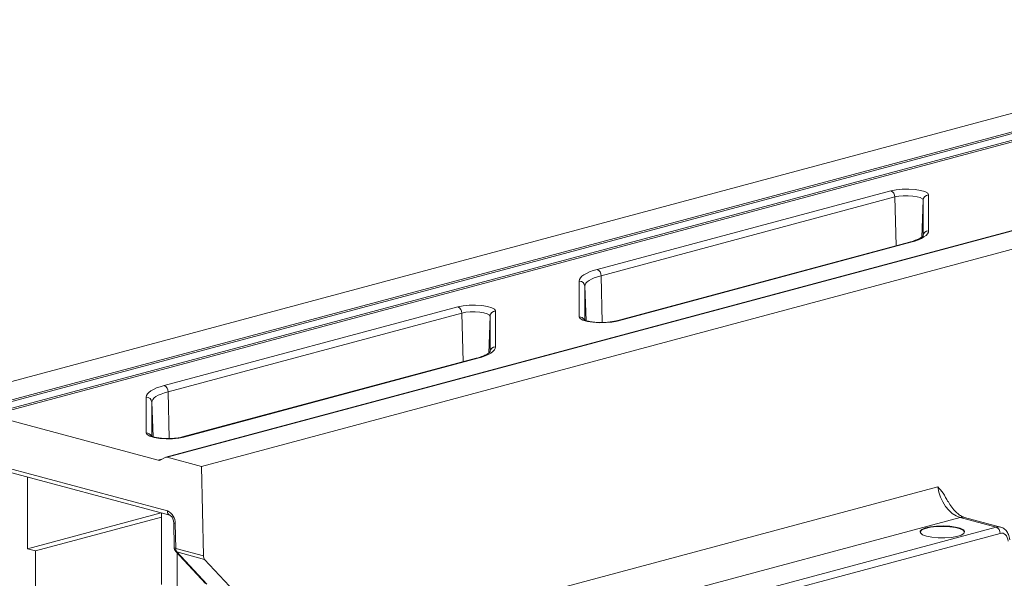
# Model space of a CAD drawing. Units: millimetres. Extents: x -1371 to 10197, y 3708 to 8485.
# Drawn here: x 6721 to 6897, y 5338 to 5438 of the extents above; entities that cross this region are included whole.
import ezdxf

# ---------------------------------------------------------------- set-up
doc = ezdxf.new("R2010")
doc.units = ezdxf.units.MM
doc.linetypes.add('SLD-Solid', pattern=[0])
doc.layers.add('ACO_DRAINAGE', color=7, linetype='SLD-Solid')

# ---------------------------------------------------------------- blocks, each defined once
blk = doc.blocks.new('ACO - 32945 32947 -ISO')
at = {"layer": 'ACO_DRAINAGE', "linetype": 'SLD-Solid', "lineweight": 0}
for p, q in [((249.42, 1238.88), (503.33, 1306.91)), ((255.6, 1237.23), (503.33, 1303.6)), ((503.33, 1303.28), (255.95, 1237)), ((256.85, 1236.06), (503.33, 1302.09)), ((503.33, 1301.78), (257.2, 1235.84)), ((503.33, 1285.88), (288.55, 1228.33)), ((288.81, 1228.33), (503.33, 1285.8)), ((294.98, 1226.68), (503.33, 1282.5)), ((366.02, 1262.05), (418.78, 1276.19)), ((419.49, 1275.07), (366.72, 1260.93)), ((418.78, 1276.19), (419.71, 1276.37)), ((420.18, 1275.21), (419.49, 1275.07)), ((419.71, 1266.31), (419.49, 1275.07)), ((419.71, 1276.37), (420.81, 1276.48)), ((421, 1275.29), (420.18, 1275.21)), ((420.81, 1276.48), (421.97, 1276.49)), ((421.87, 1275.3), (421, 1275.29)), ((422.72, 1275.24), (421.87, 1275.3)), ((421.97, 1276.49), (423.1, 1276.42)), ((423.46, 1275.12), (422.72, 1275.24)), ((423.1, 1276.42), (424.1, 1276.26)), ((424.05, 1274.95), (423.46, 1275.12)), ((424.1, 1276.26), (424.88, 1276.03)), ((424.88, 1276.03), (425.38, 1275.75)), ((425.38, 1275.75), (425.55, 1275.44)), ((425.55, 1275.44), (425.55, 1269.01)), ((424.42, 1274.74), (424.05, 1274.95)), ((424.31, 1267.87), (424.55, 1274.51)), ((424.55, 1274.51), (424.42, 1274.74)), ((424.55, 1268.08), (424.55, 1274.51)), ((425.08, 1268.16), (424.71, 1267.89)), ((425.34, 1268.44), (425.08, 1268.16)), ((425.5, 1268.73), (425.34, 1268.44)), ((425.55, 1269.01), (425.5, 1268.73)), ((422.08, 1266.94), (369.32, 1252.8)), ((422.34, 1266.94), (369.58, 1252.8)), ((422.08, 1266.94), (422.2, 1266.96)), ((422.2, 1266.96), (422.34, 1266.94)), ((423.06, 1267.15), (422.34, 1266.94)), ((423.7, 1267.38), (423.06, 1267.15)), ((424.25, 1267.63), (423.7, 1267.38)), ((424.71, 1267.89), (424.25, 1267.63)), ((363.28, 1260.83), (363.64, 1261.1)), ((363.64, 1261.1), (364.1, 1261.36)), ((364.1, 1261.36), (364.65, 1261.61)), ((364.65, 1261.61), (365.3, 1261.84)), ((365.3, 1261.84), (366.02, 1262.05)), ((366.72, 1260.93), (366.07, 1260.74)), ((366.94, 1252.53), (366.72, 1260.93)), ((362.81, 1259.98), (362.86, 1260.26)), ((362.81, 1253.55), (362.81, 1259.98)), ((362.86, 1260.26), (363.02, 1260.55)), ((363.02, 1260.55), (363.28, 1260.83)), ((363.85, 1259.31), (363.81, 1259.05)), ((364, 1259.57), (363.85, 1259.31)), ((364.23, 1259.82), (364, 1259.57)), ((364.56, 1260.07), (364.23, 1259.82)), ((364.98, 1260.3), (364.56, 1260.07)), ((365.49, 1260.53), (364.98, 1260.3)), ((366.07, 1260.74), (365.49, 1260.53)), ((363.81, 1259.05), (363.81, 1253)), ((364.03, 1252.87), (363.81, 1259.05)), ((341, 1255.35), (341.93, 1255.54)), ((341.93, 1255.54), (343.03, 1255.64)), ((343.03, 1255.64), (344.19, 1255.66)), ((344.19, 1255.66), (345.32, 1255.58)), ((345.32, 1255.58), (346.32, 1255.42)), ((288.24, 1241.21), (341, 1255.35)), ((341.7, 1254.23), (288.94, 1240.09)), ((342.4, 1254.37), (341.7, 1254.23)), ((341.93, 1245.47), (341.7, 1254.23)), ((343.22, 1254.45), (342.4, 1254.37)), ((344.09, 1254.46), (343.22, 1254.45)), ((344.94, 1254.4), (344.09, 1254.46)), ((345.68, 1254.28), (344.94, 1254.4)), ((346.27, 1254.11), (345.68, 1254.28)), ((346.64, 1253.9), (346.27, 1254.11)), ((346.32, 1255.42), (347.1, 1255.19)), ((346.77, 1253.67), (346.64, 1253.9)), ((347.1, 1255.19), (347.6, 1254.91)), ((347.6, 1254.91), (347.77, 1254.6)), ((347.77, 1254.6), (347.77, 1248.18)), ((346.53, 1247.04), (346.77, 1253.67)), ((346.77, 1247.25), (346.77, 1253.67)), ((362.98, 1253.24), (362.81, 1253.55)), ((363.47, 1252.96), (362.98, 1253.24)), ((364.26, 1252.73), (363.47, 1252.96)), ((365.25, 1252.57), (364.26, 1252.73)), ((366.38, 1252.5), (365.25, 1252.57)), ((367.55, 1252.51), (366.38, 1252.5)), ((368.64, 1252.62), (367.55, 1252.51)), ((369.58, 1252.8), (368.64, 1252.62)), ((369.32, 1252.8), (369.44, 1252.82)), ((369.44, 1252.82), (369.58, 1252.8)), ((346.47, 1246.79), (345.92, 1246.54)), ((346.93, 1247.05), (346.47, 1246.79)), ((347.29, 1247.32), (346.93, 1247.05)), ((347.56, 1247.6), (347.29, 1247.32)), ((347.71, 1247.89), (347.56, 1247.6)), ((347.77, 1248.18), (347.71, 1247.89)), ((344.3, 1246.1), (291.54, 1231.97)), ((344.56, 1246.1), (291.79, 1231.96)), ((344.3, 1246.1), (344.42, 1246.12)), ((344.42, 1246.12), (344.56, 1246.1)), ((345.28, 1246.31), (344.56, 1246.1)), ((345.92, 1246.54), (345.28, 1246.31)), ((285.08, 1239.42), (285.24, 1239.71)), ((285.24, 1239.71), (285.5, 1239.99)), ((285.5, 1239.99), (285.86, 1240.26)), ((285.86, 1240.26), (286.32, 1240.52)), ((286.32, 1240.52), (286.87, 1240.77)), ((286.87, 1240.77), (287.51, 1241)), ((287.7, 1239.69), (287.2, 1239.47)), ((287.51, 1241), (288.24, 1241.21)), ((288.29, 1239.9), (287.7, 1239.69)), ((288.94, 1240.09), (288.29, 1239.9)), ((289.16, 1231.7), (288.94, 1240.09)), ((285.02, 1239.14), (285.08, 1239.42)), ((285.02, 1232.71), (285.02, 1239.14)), ((286.07, 1238.47), (286.02, 1238.21)), ((286.02, 1238.21), (286.02, 1232.17)), ((286.25, 1232.03), (286.02, 1238.21)), ((286.22, 1238.73), (286.07, 1238.47)), ((286.45, 1238.98), (286.22, 1238.73)), ((286.78, 1239.23), (286.45, 1238.98)), ((287.2, 1239.47), (286.78, 1239.23)), ((287.2, 1227.8), (257.2, 1235.84)), ((285.2, 1232.41), (285.02, 1232.71)), ((285.69, 1232.12), (285.2, 1232.41)), ((286.47, 1231.89), (285.69, 1232.12)), ((287.47, 1231.73), (286.47, 1231.89)), ((288.6, 1231.66), (287.47, 1231.73)), ((289.76, 1231.67), (288.6, 1231.66)), ((290.86, 1231.78), (289.76, 1231.67)), ((291.79, 1231.96), (290.86, 1231.78)), ((291.54, 1231.97), (291.66, 1231.98)), ((291.66, 1231.98), (291.79, 1231.96)), ((255.57, 1227.6), (288.84, 1218.69)), ((287.8, 1227.96), (287.2, 1227.8)), ((287.56, 1227.83), (288.45, 1228.3)), ((288.81, 1228.33), (294.98, 1226.68)), ((256.01, 1226.83), (289.29, 1217.91)), ((294.98, 1226.68), (295.29, 1210.62)), ((263.72, 1224.76), (263.72, 1211.9)), ((427.18, 1223.03), (332.33, 1197.62)), ((287.72, 1218.33), (263.72, 1211.9)), ((287.76, 1217.58), (265.13, 1211.52)), ((287.76, 1205.46), (287.76, 1218.32)), ((346.1, 1194.73), (431.2, 1217.52)), ((431.2, 1217.52), (437.67, 1215.79)), ((438.45, 1215.8), (431.97, 1217.53)), ((289.96, 1216.6), (290.04, 1212.11)), ((289.98, 1216.56), (289.96, 1216.6)), ((290.03, 1216.51), (289.98, 1216.56)), ((290.13, 1216.47), (290.03, 1216.51)), ((290.25, 1216.43), (290.13, 1216.47)), ((290.34, 1211.94), (290.25, 1216.43)), ((437.67, 1215.79), (364.61, 1196.22)), ((424.01, 1214.89), (424.03, 1214.96)), ((424.03, 1215.05), (424.34, 1215.36)), ((424.03, 1214.96), (424.34, 1215.27)), ((424.08, 1214.74), (424.03, 1215.05)), ((424.34, 1215.36), (424.97, 1215.63)), ((424.34, 1215.27), (424.97, 1215.54)), ((424.97, 1215.63), (425.88, 1215.84)), ((424.97, 1215.54), (425.88, 1215.75)), ((425.88, 1215.84), (426.97, 1215.97)), ((425.88, 1215.75), (426.97, 1215.87)), ((426.97, 1215.97), (428.16, 1216.01)), ((426.97, 1215.87), (428.16, 1215.91)), ((428.16, 1216.01), (429.33, 1215.95)), ((428.16, 1215.91), (429.33, 1215.85)), ((429.33, 1215.95), (430.38, 1215.8)), ((429.33, 1215.85), (430.38, 1215.7)), ((430.38, 1215.8), (431.22, 1215.57)), ((430.38, 1215.7), (431.22, 1215.47)), ((431.22, 1215.57), (431.78, 1215.29)), ((431.22, 1215.47), (431.78, 1215.19)), ((431.78, 1215.29), (432, 1214.97)), ((431.78, 1215.19), (432, 1214.89)), ((432, 1214.97), (431.87, 1214.66)), ((365.32, 1195.09), (438.38, 1214.66)), ((424.47, 1214.43), (424.08, 1214.74)), ((425.18, 1214.18), (424.47, 1214.43)), ((426.14, 1213.99), (425.18, 1214.18)), ((427.26, 1213.88), (426.14, 1213.99)), ((428.45, 1213.87), (427.26, 1213.88)), ((429.61, 1213.95), (428.45, 1213.87)), ((430.62, 1214.12), (429.61, 1213.95)), ((431.39, 1214.36), (430.62, 1214.12)), ((431.87, 1214.66), (431.39, 1214.36)), ((263.72, 1211.9), (265.13, 1211.52)), ((265.13, 1203.9), (265.13, 1211.52)), ((290.06, 1212.06), (290.04, 1212.11)), ((290.12, 1212.02), (290.06, 1212.06)), ((290.21, 1211.98), (290.12, 1212.02)), ((290.34, 1211.94), (290.21, 1211.98)), ((290.31, 1211.45), (295.69, 1205.67)), ((295.29, 1210.62), (290.34, 1211.94)), ((290.54, 1211.32), (295.51, 1209.99)), ((295.92, 1205.54), (290.54, 1211.32)), ((290.59, 1211.15), (290.59, 1197.08)), ((300.89, 1204.21), (295.51, 1209.99))]:
    blk.add_line(p, q, dxfattribs=at)
for centre, radius, start, end in [((418.31, 1275.11), 1.17, 357.9657, 66.5743), ((425.53, 1274.45), 0.984, 89.0037, 176.8657), ((425.53, 1268.03), 0.984, 89.0037, 176.8657), ((365.55, 1260.98), 1.17, 357.9657, 66.5743), ((362.82, 1258.99), 0.984, 3.1343, 90.9963), ((340.53, 1254.27), 1.17, 357.9657, 66.5743), ((347.75, 1253.61), 0.984, 89.0037, 176.8657), ((362.81, 1252.55), 1, 29.9075, 90.459), ((347.75, 1247.19), 0.984, 89.0037, 176.8657), ((287.77, 1240.14), 1.17, 357.9657, 66.5743), ((285.04, 1238.15), 0.984, 3.1343, 90.9963), ((285.03, 1231.71), 1, 26.1544, 90.4975), ((287.34, 1228.26), 0.484, 254.0431, 297.0574), ((288.67, 1227.87), 0.484, 74.0431, 117.0574), ((289.53, 1218.57), 0.707, 170.6992, 249.6657), ((287.9, 1216.53), 2.35, 357.6332, 66.5319), ((431.6, 1216.11), 1.47, 75.2304, 105.8728), ((437.2, 1214.71), 1.18, 357.6332, 66.5319), ((291.04, 1212.13), 1, 181.0954, 222.9696), ((290.65, 1211.77), 0.465, 223.3005, 256.7657), ((291.26, 1211.9), 0.928, 177.5001, 219.1252)]:
    blk.add_arc(centre, radius, start, end, dxfattribs=at)
for centre, major_axis, ratio, start_param, end_param in [((430.7, 1222.21), (-2.06, 4.6), 0.634013, 1.12049, 2.665107), ((437.71, 1212.89), (0.71, 2.91), 0.685751, 6.268117, 6.64247), ((438.42, 1212.73), (0.45, 1.95), 0.687857, 5.151038, 6.634568), ((296, 1210.8), (0.226, 0.974), 0.687857, 1.922179, 2.707577)]:
    blk.add_ellipse(centre, major_axis=major_axis, ratio=ratio, start_param=start_param, end_param=end_param, dxfattribs=at)
for points, knots in [([(424.55, 1268.09), (424.55, 1268.08), (424.54, 1268.07), (424.25, 1267.8), (423.81, 1267.54), (423.4, 1267.38), (423.27, 1267.34)], [0, 0, 0, 0, 0.239362, 0.55141, 0.861118, 1, 1, 1, 1]), ([(423.27, 1267.34), (423.11, 1267.27), (422.78, 1267.13), (422.32, 1267.01), (422.08, 1266.94)], [0, 0, 0, 0, 0.464563, 1, 1, 1, 1]), ([(366.76, 1252.54), (366.53, 1252.54), (365.95, 1252.54), (365.08, 1252.62), (364.3, 1252.77), (363.82, 1252.92), (363.63, 1253.04), (363.65, 1253.02), (363.65, 1253.02)], [0, 0, 0, 0, 0.152129, 0.383017, 0.609415, 0.798477, 0.956512, 1, 1, 1, 1]), ([(369.32, 1252.8), (369.2, 1252.77), (368.85, 1252.69), (368.11, 1252.59), (367.34, 1252.52), (366.88, 1252.53), (366.76, 1252.54)], [0, 0, 0, 0, 0.184676, 0.524399, 0.877347, 1, 1, 1, 1]), ([(346.77, 1247.25), (346.76, 1247.25), (346.76, 1247.23), (346.46, 1246.96), (346.03, 1246.7), (345.61, 1246.55), (345.49, 1246.5)], [0, 0, 0, 0, 0.239362, 0.55141, 0.861118, 1, 1, 1, 1]), ([(345.49, 1246.5), (345.33, 1246.43), (344.99, 1246.3), (344.54, 1246.17), (344.3, 1246.1)], [0, 0, 0, 0, 0.464563, 1, 1, 1, 1]), ([(288.98, 1231.7), (288.75, 1231.7), (288.17, 1231.7), (287.3, 1231.79), (286.52, 1231.93), (286.04, 1232.08), (285.85, 1232.2), (285.87, 1232.18), (285.87, 1232.18)], [0, 0, 0, 0, 0.152129, 0.383017, 0.609415, 0.798477, 0.956512, 1, 1, 1, 1]), ([(291.54, 1231.97), (291.41, 1231.94), (291.07, 1231.85), (290.33, 1231.75), (289.56, 1231.69), (289.1, 1231.7), (288.98, 1231.7)], [0, 0, 0, 0, 0.184676, 0.524399, 0.877347, 1, 1, 1, 1]), ([(428.99, 1220.34), (428.72, 1220.87), (428.21, 1221.88), (427.51, 1222.65), (427.18, 1223.03), (427.18, 1223.03)], [0, 0, 0, 0, 0.520215, 0.996535, 1, 1, 1, 1]), ([(431.97, 1217.53), (431.9, 1217.56), (431.66, 1217.63), (431.13, 1217.91), (430.41, 1218.5), (429.72, 1219.33), (429.25, 1219.99), (429.08, 1220.37), (429.07, 1220.38)], [0, 0, 0, 0, 0.109322, 0.331951, 0.55067, 0.770559, 0.993875, 1, 1, 1, 1]), ([(289.29, 1217.91), (289.3, 1217.91), (289.34, 1217.89), (289.49, 1217.79), (289.67, 1217.58), (289.83, 1217.27), (289.94, 1216.93), (289.95, 1216.71), (289.96, 1216.6)], [0, 0, 0, 0, 0.135959, 0.304084, 0.479318, 0.656631, 0.841265, 1, 1, 1, 1]), ([(440.11, 1213.52), (440.09, 1213.7), (440.02, 1214.17), (439.74, 1214.86), (439.21, 1215.44), (438.74, 1215.76), (438.47, 1215.78), (438.45, 1215.79)], [0, 0, 0, 0, 0.172673, 0.453783, 0.720142, 0.977478, 1, 1, 1, 1])]:
    blk.add_open_spline(points, degree=3, knots=knots, dxfattribs=at)
blk = doc.blocks.new('A$C29107399')
at = {"layer": 'ACO_DRAINAGE'}
blk.add_blockref('ACO - 32945 32947 -ISO', (1651.2527, 389.2721), dxfattribs=at)

msp = doc.modelspace()

# ---------------------------------------------------------------- block references
msp.add_blockref('A$C29107399', (4807.0048, 3741.8613))

doc.saveas('drawing.dxf')
